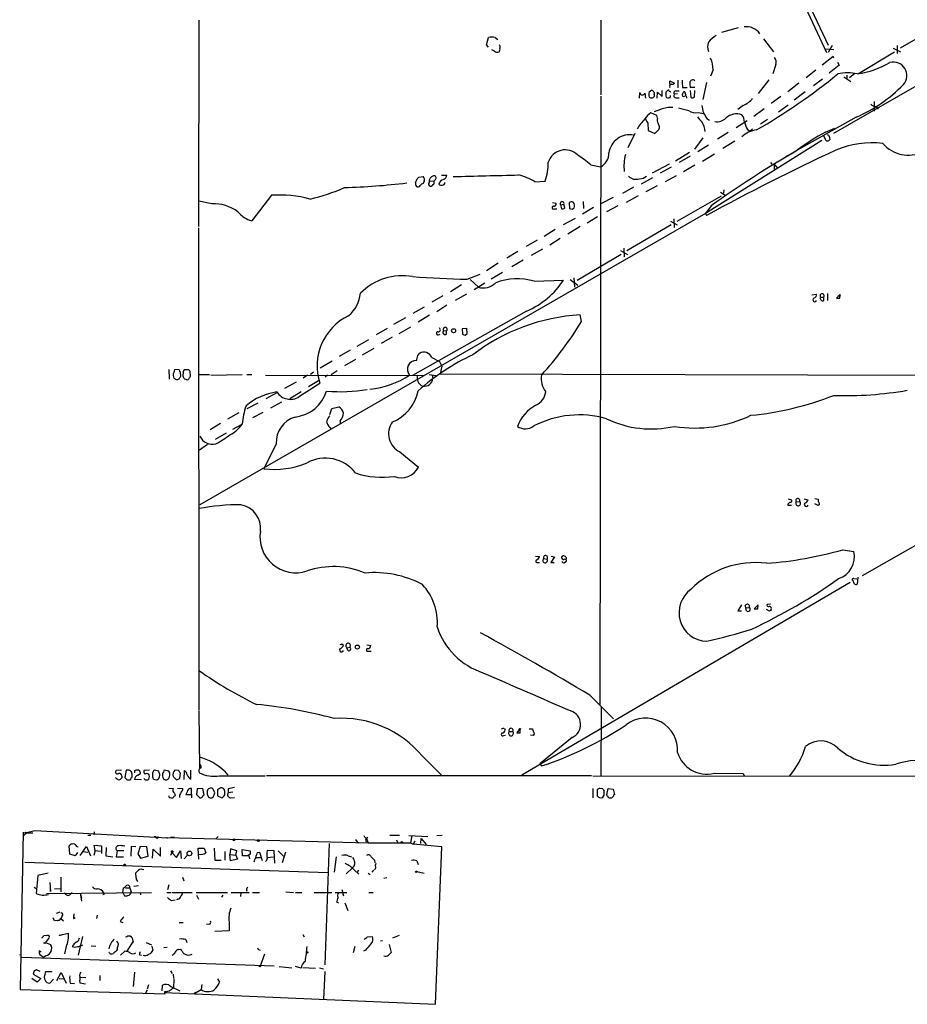
# Model space of a CAD drawing. Extents: x 19 to 1049, y 6 to 877.
# Drawn here: x 19 to 196, y 6 to 202 of the extents above; entities that cross this region are included whole.
import ezdxf

# ---------------------------------------------------------------- set-up
doc = ezdxf.new("R2010")
doc.units = 0
doc.header["$MEASUREMENT"] = 0
doc.layers.add('MAIN', color=5, linetype='CONTINUOUS')

msp = doc.modelspace()

# ---------------------------------------------------------------- linework, layer by layer
at = {"layer": 'MAIN'}
for p, q in [((148.844, 263.3979), (180.1707, 195.5799)), ((174.244, 210.5659), (180.5093, 197.0193)), ((236.5587, 210.9046), (181.61, 179.4086)), ((54.864, 202.0146), (54.7793, 160.7819)), ((135.128, 202.0146), (135.128, 187.1133)), ((203.708, 201.5066), (194.9027, 196.4266)), ((162.56, 200.4906), (159.258, 199.5593)), ((112.268, 197.1039), (112.6913, 198.5433)), ((112.6913, 196.5959), (112.268, 197.1039)), ((114.046, 198.5433), (114.554, 198.1199)), ((167.64, 198.2893), (169.5873, 195.6646)), ((181.356, 196.9346), (180.5093, 195.5799)), ((194.31, 196.9346), (194.31, 195.3259)), ((113.8767, 195.8339), (113.3687, 196.0879)), ((181.5253, 194.7333), (179.324, 193.0399)), ((179.9167, 196.2573), (181.6947, 196.1726)), ((181.6947, 194.3946), (181.5253, 194.7333)), ((186.6053, 191.3466), (193.802, 195.6646)), ((193.548, 196.4266), (194.9873, 195.6646)), ((170.0953, 193.1246), (169.5027, 191.2619)), ((182.7107, 193.0399), (180.7633, 191.4313)), ((182.372, 193.6326), (182.7107, 193.0399)), ((157.5647, 192.1086), (157.0567, 190.8386)), ((178.054, 192.0239), (176.1067, 190.4999)), ((184.2347, 191.0079), (184.2347, 190.2459)), ((185.8433, 191.3466), (184.8273, 190.4999)), ((148.9287, 189.2299), (148.9287, 189.9073)), ((148.9287, 189.9073), (149.86, 189.3993)), ((150.5373, 189.9919), (150.5373, 188.4679)), ((156.21, 189.5686), (155.5327, 186.1819)), ((168.656, 190.0766), (166.5393, 187.3673)), ((174.6673, 189.3993), (172.466, 187.7059)), ((179.4087, 190.2459), (177.6307, 188.8913)), ((183.642, 190.6693), (185.0813, 189.7379)), ((135.128, 186.8593), (134.9587, 65.3626)), ((142.8327, 186.4359), (142.9173, 187.5366)), ((143.9333, 187.4519), (144.018, 186.4359)), ((144.78, 187.7059), (145.034, 187.8753)), ((145.796, 187.1133), (145.796, 186.7746)), ((146.3887, 186.4359), (146.4733, 187.6213)), ((146.4733, 187.6213), (147.4047, 186.7746)), ((147.4047, 186.7746), (147.4047, 187.9599)), ((148.082, 187.6213), (148.082, 186.8593)), ((148.9287, 188.6373), (148.844, 188.5526)), ((150.4527, 187.2826), (149.7753, 187.1979)), ((150.114, 187.8753), (150.7913, 187.8753)), ((151.4687, 188.5526), (152.4, 188.5526)), ((153.924, 188.5526), (152.9927, 188.5526)), ((152.9927, 187.9599), (153.0773, 186.6053)), ((153.8393, 186.6899), (153.924, 187.9599)), ((171.1113, 186.7746), (169.164, 185.3353)), ((175.9373, 187.7059), (173.736, 186.0126)), ((150.114, 186.5206), (150.7913, 186.5206)), ((163.576, 184.9966), (162.4753, 184.1499)), ((170.6033, 183.7266), (172.5507, 185.0813)), ((189.738, 185.7586), (189.738, 183.8113)), ((146.304, 182.9646), (145.1187, 183.4726)), ((147.066, 184.1499), (145.796, 183.7266)), ((146.4733, 182.4566), (146.304, 182.9646)), ((154.6013, 183.5573), (155.6173, 183.3879)), ((167.7247, 184.3193), (165.6927, 182.7953)), ((190.0767, 184.7426), (190.5, 184.2346)), ((144.526, 181.4406), (144.6107, 180.0013)), ((156.2947, 182.3719), (156.8027, 182.0333)), ((162.1367, 180.5939), (164.338, 181.9486)), ((168.402, 182.2026), (167.0473, 181.2713)), ((186.0973, 182.6259), (173.99, 175.8526)), ((141.9013, 179.4086), (140.5467, 176.5299)), ((144.6107, 180.0013), (145.8807, 179.4086)), ((145.8807, 179.4086), (146.7273, 180.1706)), ((160.528, 179.5779), (158.4113, 178.2233)), ((164.4227, 180.1706), (164.9307, 179.8319)), ((165.4387, 180.2553), (164.9307, 179.8319)), ((180.0013, 179.6626), (181.864, 180.4246)), ((155.5327, 178.4773), (153.8393, 176.2759)), ((156.6333, 177.0379), (154.5167, 175.6833)), ((179.2393, 177.9693), (156.0407, 163.4066)), ((159.512, 176.4453), (161.8827, 177.8846)), ((179.9167, 178.3079), (179.6627, 178.9006)), ((180.7633, 178.9006), (180.848, 178.1386)), ((152.8233, 175.5986), (150.0293, 173.8206)), ((155.448, 173.8206), (157.8187, 175.3446)), ((170.434, 173.7359), (174.4133, 176.1066)), ((173.1433, 175.3446), (174.4133, 176.1066)), ((133.096, 173.1433), (135.128, 172.7199)), ((148.7593, 173.2279), (145.3727, 171.4499)), ((152.9927, 174.8366), (150.7913, 173.5666)), ((153.924, 173.0586), (151.638, 171.7039)), ((168.9947, 173.5666), (169.2487, 173.2279)), ((169.7567, 173.2279), (169.7567, 172.0426)), ((169.7567, 173.2279), (170.434, 172.4659)), ((149.1827, 172.6353), (146.9813, 171.4499)), ((98.1287, 169.5026), (98.4673, 170.3493)), ((98.806, 170.6879), (99.6527, 170.7726)), ((99.822, 169.8413), (99.6527, 169.4179)), ((101.0073, 169.9259), (101.7693, 169.8413)), ((101.6, 169.1639), (101.4307, 168.9946)), ((102.108, 170.1799), (101.7693, 169.8413)), ((103.2933, 171.0266), (104.394, 171.0266)), ((121.92, 169.7566), (124.0367, 169.8413)), ((143.256, 169.3333), (145.542, 170.6033)), ((150.1987, 170.9419), (147.9973, 169.7566)), ((141.6473, 168.6559), (139.446, 167.3859)), ((146.3887, 168.9099), (144.1027, 167.7246)), ((159.004, 167.6399), (159.9353, 167.0473)), ((159.6813, 168.1479), (159.5967, 167.4706)), ((57.404, 165.3539), (54.864, 165.8619)), ((69.342, 167.0473), (65.4473, 161.9673)), ((125.476, 165.6079), (126.238, 165.4386)), ((127.0847, 165.0999), (127.762, 165.2693)), ((127.9313, 164.5073), (127.762, 165.2693)), ((128.778, 165.5233), (128.8627, 164.4226)), ((131.572, 165.7773), (131.6567, 164.4226)), ((137.5833, 166.6239), (135.128, 165.3539)), ((142.5787, 166.9626), (140.208, 165.6079)), ((150.368, 161.8826), (159.258, 166.9626)), ((156.0407, 163.4066), (55.0333, 105.2406)), ((125.8147, 164.3379), (126.3227, 164.3379)), ((127.0847, 165.0999), (127.254, 164.3379)), ((129.3707, 164.2533), (129.794, 164.5073)), ((133.6887, 164.5919), (131.4873, 163.2373)), ((138.5147, 164.9306), (136.2287, 163.7453)), ((157.1413, 164.9306), (156.0407, 163.4066)), ((156.0407, 163.4066), (156.21, 162.9833)), ((127.6773, 161.2053), (130.048, 162.4753)), ((134.4507, 162.7293), (132.4187, 161.4593)), ((149.0133, 161.8826), (150.368, 161.1206)), ((149.6907, 162.3059), (149.7753, 160.6126)), ((54.7793, 160.5279), (54.864, 64.1773)), ((125.984, 160.1893), (123.7827, 158.8346)), ((130.9793, 160.7819), (128.524, 159.2579)), ((149.1827, 161.1206), (140.2927, 155.9559)), ((122.428, 158.0726), (120.2267, 156.8026)), ((127, 158.4113), (124.968, 157.0566)), ((118.5333, 155.7866), (116.332, 154.5166)), ((123.444, 156.2946), (121.2427, 155.0246)), ((139.0227, 156.0406), (140.462, 155.1939)), ((139.7, 156.4639), (139.7847, 154.7706)), ((114.6387, 153.5006), (112.268, 151.9766)), ((119.634, 154.0933), (117.348, 152.7386)), ((130.3867, 150.1139), (139.192, 155.2786)), ((115.4853, 151.6379), (113.1993, 150.2833)), ((108.458, 150.2833), (110.998, 151.2993)), ((109.0507, 150.1986), (110.6593, 148.6746)), ((111.9293, 149.5213), (109.8127, 148.1666)), ((121.8353, 149.8599), (127.6773, 150.1139)), ((129.032, 150.1986), (130.556, 149.0979)), ((129.7093, 150.5373), (129.8787, 148.6746)), ((107.2727, 149.1826), (105.0713, 147.7433)), ((103.5473, 146.9813), (101.346, 145.7113)), ((108.2887, 147.3199), (106.0027, 146.0499)), ((177.292, 147.1506), (178.1387, 147.3199)), ((178.9853, 146.7273), (179.6627, 146.7273)), ((179.6627, 146.0499), (179.6627, 146.7273)), ((180.4247, 147.4046), (180.4247, 146.0499)), ((182.88, 147.2353), (182.2027, 146.4733)), ((182.88, 146.4733), (182.88, 146.8119)), ((120.3113, 143.9333), (97.536, 131.0639)), ((97.6207, 143.5099), (99.9067, 144.7799)), ((104.394, 145.1186), (102.362, 143.7639)), ((96.0967, 142.5786), (93.726, 141.2239)), ((100.9227, 143.0866), (98.6367, 141.7319)), ((131.2333, 141.8166), (130.9793, 143.1713)), ((92.456, 140.4619), (90.2547, 139.1919)), ((94.8267, 139.4459), (97.1973, 140.8006)), ((103.7167, 140.0386), (104.3093, 139.9539)), ((104.3093, 139.2766), (104.3093, 139.9539)), ((108.3733, 140.4619), (107.442, 140.3773)), ((107.442, 140.3773), (107.5267, 139.2766)), ((108.458, 139.4459), (108.3733, 140.4619)), ((86.4447, 136.9059), (88.8153, 138.2606)), ((93.472, 138.6839), (91.2707, 137.4139)), ((102.7007, 139.1919), (103.0393, 139.2766)), ((108.0347, 139.1073), (108.458, 139.4459)), ((85.09, 136.1439), (82.8887, 134.8739)), ((87.5453, 135.2126), (89.8313, 136.4826)), ((81.4493, 133.9426), (79.0787, 132.5033)), ((86.106, 134.2813), (83.9047, 133.0113)), ((98.552, 135.0433), (98.8907, 135.4666)), ((101.346, 134.6199), (102.87, 133.8579)), ((102.87, 133.8579), (103.378, 132.9266)), ((48.8527, 132.2493), (48.9373, 130.3019)), ((50.8847, 132.1646), (50.038, 132.2493)), ((51.2233, 130.8946), (51.1387, 131.7413)), ((52.578, 132.1646), (51.9007, 132.1646)), ((53.1707, 130.8946), (53.086, 131.8259)), ((77.724, 131.7413), (77.1313, 131.2333)), ((81.28, 131.2333), (82.4653, 132.0799)), ((103.378, 132.9266), (103.0393, 131.4026)), ((49.6993, 131.0639), (49.8687, 130.5559)), ((54.864, 131.2333), (56.9807, 131.2333)), ((57.2347, 131.1486), (63.5, 131.2333)), ((64.4313, 131.2333), (65.4473, 131.2333)), ((68.1567, 131.1486), (99.822, 131.0639)), ((76.5387, 131.1486), (75.692, 130.5559)), ((78.74, 129.9633), (76.708, 128.7779)), ((80.518, 131.1486), (80.0947, 130.7253)), ((100.838, 131.2333), (102.1927, 131.0639)), ((101.4307, 131.1486), (101.6, 130.4713)), ((103.0393, 131.4026), (287.782, 130.8946)), ((74.2527, 129.7093), (71.9667, 128.4393)), ((72.9827, 126.4919), (75.2687, 127.8466)), ((70.4427, 127.5926), (68.2413, 126.4073)), ((187.3673, 91.1013), (250.3593, 127.1693)), ((66.6327, 125.5606), (64.4313, 124.3753)), ((71.374, 125.7299), (69.1727, 124.5446)), ((81.026, 123.2746), (81.3647, 124.4599)), ((81.3647, 124.4599), (82.804, 124.7986)), ((62.8227, 123.6133), (60.5367, 122.3433)), ((67.6487, 123.6979), (65.532, 122.5973)), ((83.058, 122.0046), (83.058, 121.3273)), ((59.182, 121.4966), (57.0653, 120.2266)), ((61.6373, 120.3113), (63.5, 121.3273)), ((81.026, 120.6499), (81.28, 120.3113)), ((60.2827, 119.5493), (58.0813, 118.2793)), ((56.5573, 117.2633), (54.9487, 116.1626)), ((70.2733, 117.4326), (67.818, 112.4373)), ((94.996, 115.8239), (98.7213, 112.7759)), ((172.5507, 106.4259), (173.228, 106.2566)), ((175.768, 106.4259), (176.53, 106.2566)), ((177.8847, 106.5106), (178.562, 106.3413)), ((178.562, 106.3413), (178.562, 105.9179)), ((172.466, 105.1559), (173.228, 105.1559)), ((174.1593, 105.8333), (174.8367, 105.9179)), ((178.562, 105.0713), (177.8847, 105.4099)), ((178.816, 105.3253), (178.562, 105.0713)), ((122.0893, 94.9959), (122.8513, 94.9113)), ((123.698, 94.4879), (124.3753, 94.4033)), ((125.8993, 94.8266), (125.1373, 93.7259)), ((125.222, 94.9959), (125.8993, 94.8266)), ((128.27, 94.4879), (128.1007, 94.3186)), ((183.4727, 96.2659), (185.674, 95.9273)), ((122.5127, 93.7259), (122.8513, 93.7259)), ((125.1373, 93.7259), (125.8147, 93.7259)), ((127.762, 93.6413), (128.27, 93.9799)), ((185.674, 90.5086), (186.2667, 90.4239)), ((186.436, 90.7626), (186.3513, 89.4079)), ((184.912, 89.7466), (119.38, 51.2233)), ((185.5047, 90.0853), (185.3353, 90.1699)), ((163.2373, 85.2593), (162.4753, 84.0739)), ((164.084, 84.6666), (164.7613, 84.7513)), ((164.2533, 84.0739), (164.084, 84.6666)), ((166.5393, 85.2593), (165.7773, 84.4973)), ((166.4547, 84.4973), (166.5393, 85.2593)), ((168.9947, 85.4286), (168.3173, 85.3439)), ((162.4753, 84.0739), (163.2373, 84.0739)), ((168.8253, 83.9893), (168.2327, 84.3279)), ((83.3967, 77.4699), (83.7353, 77.2159)), ((84.4127, 76.7079), (85.0053, 76.7926)), ((84.582, 76.1999), (84.4127, 76.7079)), ((88.392, 77.3006), (89.154, 77.1313)), ((88.7307, 76.0306), (89.2387, 76.0306)), ((132.9267, 67.2253), (137.668, 62.4839)), ((54.864, 64.0079), (54.9487, 52.6626)), ((135.2127, 64.8546), (135.128, 51.1386)), ((115.7393, 59.1819), (116.078, 59.2666)), ((115.9087, 60.5366), (115.9933, 60.2826)), ((116.84, 59.9439), (117.5173, 59.9439)), ((118.7027, 60.1979), (118.364, 59.6899)), ((119.0413, 59.6899), (119.0413, 60.4519)), ((120.8193, 60.5366), (121.4967, 60.5366)), ((121.5813, 59.1819), (121.0733, 59.2666)), ((121.8353, 59.5206), (121.5813, 59.1819)), ((129.3707, 58.7586), (122.936, 53.5093)), ((99.4833, 55.0333), (103.2933, 51.2233)), ((122.936, 53.5093), (123.2747, 53.0859)), ((39.37, 52.2393), (38.354, 52.1546)), ((40.3013, 52.2393), (40.0473, 50.7999)), ((40.5553, 52.2393), (40.3013, 52.2393)), ((41.4867, 51.2233), (41.4867, 51.4773)), ((42.672, 51.2233), (43.18, 51.5619)), ((44.958, 52.2393), (43.8573, 52.1546)), ((45.5507, 51.7313), (45.5507, 50.8846)), ((46.8207, 52.0699), (45.8893, 52.2393)), ((46.9053, 51.8159), (46.8207, 52.0699)), ((48.8527, 52.0699), (47.9213, 52.2393)), ((50.8, 52.1546), (50.038, 52.2393)), ((51.054, 50.6306), (51.1387, 51.6466)), ((51.9007, 50.3766), (51.9853, 52.1546)), ((53.2553, 50.4613), (53.2553, 52.2393)), ((58.928, 51.1386), (68.072, 51.1386)), ((59.944, 52.0699), (60.6213, 51.2233)), ((133.2653, 51.1386), (68.326, 51.1386)), ((133.5193, 51.1386), (614.172, 50.6306)), ((157.734, 51.6466), (163.576, 51.5619)), ((163.576, 51.5619), (163.7453, 51.1386)), ((39.4547, 51.0539), (39.4547, 50.7153)), ((40.5553, 50.2919), (41.0633, 50.2919)), ((43.3493, 50.2919), (41.9947, 50.3766)), ((45.8047, 50.4613), (46.3973, 50.2919)), ((49.6993, 50.9693), (50.3767, 50.2919)), ((48.8527, 48.6833), (49.6993, 48.5986)), ((49.9533, 47.6673), (50.1227, 47.1593)), ((50.546, 48.6833), (51.6467, 48.5986)), ((50.9693, 47.2439), (50.9693, 46.8206)), ((52.4933, 47.9213), (52.2393, 47.4133)), ((52.2393, 47.4133), (53.34, 47.4133)), ((53.34, 47.4133), (53.34, 48.5986)), ((53.34, 47.4133), (53.34, 46.7359)), ((54.5253, 48.5139), (54.356, 47.4133)), ((54.356, 47.4133), (55.0333, 46.7359)), ((55.626, 48.5986), (54.5253, 48.5139)), ((55.88, 47.2439), (55.626, 48.5986)), ((55.626, 47.1593), (55.88, 47.2439)), ((56.4727, 47.4133), (56.8113, 46.8206)), ((57.9967, 47.7519), (57.658, 48.5986)), ((58.7587, 48.4293), (58.5893, 48.3446)), ((58.5893, 48.3446), (58.5893, 47.1593)), ((60.706, 48.5139), (60.706, 47.7519)), ((61.6373, 47.8366), (60.706, 47.7519)), ((133.5193, 48.5986), (133.5193, 46.7359)), ((134.366, 48.3446), (134.366, 47.3286)), ((135.5513, 48.5139), (134.9587, 48.5986)), ((135.8053, 47.4979), (135.8053, 48.0906)), ((136.3133, 47.3286), (136.5673, 48.5986)), ((136.4827, 47.1593), (136.3133, 47.3286)), ((136.5673, 48.5986), (137.5833, 48.4293)), ((137.5833, 48.4293), (137.8373, 47.4133)), ((48.9373, 46.8206), (48.9373, 47.1593)), ((57.404, 46.7359), (57.7427, 46.9899)), ((58.5893, 47.1593), (59.436, 46.7359)), ((61.214, 46.7359), (61.976, 46.8206)), ((134.874, 46.8206), (135.2973, 46.7359)), ((19.7273, 39.8779), (19.1347, 8.4666)), ((20.4047, 39.7086), (19.812, 39.1159)), ((22.098, 40.1319), (20.4047, 39.7086)), ((20.4047, 39.7086), (21.6747, 39.7086)), ((48.5987, 38.6926), (22.098, 40.1319)), ((33.9513, 39.9626), (33.8667, 39.3699)), ((32.6813, 39.2853), (33.274, 39.2853)), ((45.8893, 39.0313), (46.228, 39.0313)), ((48.3447, 38.7773), (48.5987, 38.6926)), ((48.3447, 38.7773), (88.646, 37.7613)), ((49.9533, 38.7773), (49.1913, 38.7773)), ((58.2507, 38.5233), (58.674, 39.0313)), ((80.8567, 37.5919), (80.01, 13.3773)), ((86.106, 38.4386), (86.4447, 37.9306)), ((86.4447, 37.9306), (86.6987, 37.7613)), ((88.5613, 38.7773), (88.3073, 38.6079)), ((88.3073, 38.6079), (88.646, 37.7613)), ((88.392, 38.0153), (88.646, 37.7613)), ((88.646, 37.7613), (97.1127, 37.7613)), ((94.9113, 39.2006), (92.964, 39.2006)), ((94.3187, 38.3539), (94.6573, 37.5919)), ((96.774, 39.2006), (100.584, 39.0313)), ((97.3667, 39.1159), (97.1127, 37.7613)), ((97.1127, 37.7613), (97.6207, 37.5073)), ((97.9593, 38.0999), (97.6207, 37.5073)), ((103.378, 36.9146), (97.6207, 37.5073)), ((99.1447, 37.5919), (99.2293, 38.6079)), ((99.2293, 38.6079), (100.2453, 37.4226)), ((103.4627, 39.2006), (102.362, 39.1159)), ((29.0407, 35.4753), (28.956, 37.1686)), ((30.1413, 35.1366), (29.0407, 35.4753)), ((30.5647, 35.8139), (30.1413, 35.1366)), ((30.48, 36.9993), (30.734, 36.9146)), ((31.1573, 35.2213), (32.4273, 36.9993)), ((31.75, 35.9833), (32.6813, 35.8986)), ((32.4273, 36.9993), (33.1893, 35.1366)), ((34.1207, 36.2373), (33.8667, 35.2213)), ((34.1207, 36.2373), (33.9513, 37.2533)), ((33.9513, 37.2533), (35.3907, 37.1686)), ((34.1207, 36.2373), (35.2213, 36.0679)), ((35.3907, 37.1686), (35.3907, 35.6446)), ((36.322, 36.8299), (36.2373, 35.1366)), ((38.5233, 36.1526), (38.354, 34.9673)), ((39.878, 36.1526), (38.5233, 36.1526)), ((41.3173, 36.9993), (41.2327, 35.0519)), ((42.2487, 36.9146), (41.3173, 36.9993)), ((43.0953, 36.9993), (42.672, 35.5599)), ((42.672, 35.5599), (43.18, 34.7133)), ((44.45, 36.9146), (43.0953, 36.9993)), ((44.704, 35.0519), (44.45, 36.9146)), ((45.5507, 34.7133), (45.72, 36.4913)), ((45.72, 36.4913), (47.1593, 35.0519)), ((47.1593, 35.0519), (47.1593, 36.8299)), ((49.4453, 35.8139), (49.1913, 35.2213)), ((49.4453, 35.8139), (50.3767, 34.7979)), ((50.3767, 34.7979), (51.1387, 36.1526)), ((51.1387, 36.1526), (51.308, 34.6286)), ((54.864, 34.4593), (54.6947, 36.6606)), ((54.6947, 36.6606), (55.88, 36.6606)), ((55.88, 36.6606), (56.2187, 35.7293)), ((57.912, 36.6606), (57.9967, 34.2899)), ((60.0287, 35.9833), (60.0287, 34.2899)), ((61.1293, 36.5759), (61.0447, 35.3906)), ((61.0447, 35.3906), (62.23, 35.3059)), ((61.1293, 34.1206), (61.0447, 35.3906)), ((62.3993, 36.1526), (61.1293, 36.5759)), ((62.23, 35.3059), (62.3993, 36.1526)), ((63.5847, 35.1366), (63.5, 36.4066)), ((63.5, 36.4066), (65.1087, 36.1526)), ((65.1087, 35.4753), (64.6007, 35.1366)), ((66.548, 35.8139), (66.9713, 35.8986)), ((66.9713, 35.8986), (67.4793, 34.2053)), ((69.85, 36.1526), (68.4953, 36.2373)), ((70.0193, 33.6973), (69.85, 36.1526)), ((70.6967, 36.1526), (71.7127, 35.0519)), ((72.136, 35.8986), (71.4587, 33.7819)), ((102.108, 5.5033), (103.378, 36.9146)), ((20.066, 33.8666), (80.6027, 31.8346)), ((36.2373, 35.1366), (37.6767, 34.9673)), ((38.354, 34.9673), (39.7933, 34.9673)), ((43.18, 34.7133), (44.704, 35.0519)), ((52.4933, 35.2213), (51.9007, 34.5439)), ((57.9967, 34.2899), (59.2667, 34.2899)), ((62.5687, 34.4593), (61.1293, 34.1206)), ((62.23, 35.3059), (62.5687, 34.4593)), ((64.8547, 35.1366), (63.5847, 35.1366)), ((65.024, 34.5439), (64.8547, 35.1366)), ((66.3787, 34.7979), (67.2253, 34.7979)), ((68.4953, 34.7979), (69.6807, 34.9673)), ((82.296, 34.9673), (81.8727, 31.9193)), ((84.6667, 35.1366), (85.344, 34.9673)), ((89.916, 34.2899), (90.0007, 33.7819)), ((90.17, 33.6126), (90.0853, 33.1893)), ((98.3827, 34.1206), (98.6367, 33.4433)), ((24.7227, 31.6653), (22.6907, 31.2419)), ((42.3333, 30.7339), (42.2487, 31.7499)), ((84.2433, 31.5806), (85.5133, 32.7659)), ((85.852, 32.3426), (86.7833, 31.4959)), ((86.6987, 32.2579), (86.4447, 31.8346)), ((88.646, 31.6653), (89.0693, 31.4113)), ((89.7467, 32.2579), (89.408, 31.9193)), ((98.3827, 32.0039), (99.822, 31.6653)), ((22.6907, 31.2419), (22.352, 27.6013)), ((25.0613, 29.8026), (25.2307, 28.0246)), ((27.2627, 30.9033), (27.2627, 27.9399)), ((51.562, 30.9033), (51.816, 30.1413)), ((92.3713, 30.7339), (91.7787, 30.6493)), ((21.9287, 28.8713), (22.352, 28.6173)), ((24.384, 27.6013), (45.3813, 27.8553)), ((25.2307, 28.0246), (25.2307, 28.6173)), ((25.9927, 28.5326), (27.178, 28.6173)), ((29.0407, 27.3473), (29.5487, 27.8553)), ((31.1573, 27.6859), (31.4113, 26.6699)), ((31.1573, 27.6859), (31.4113, 26.0773)), ((39.624, 27.8553), (39.7933, 28.7866)), ((39.624, 27.8553), (39.9627, 27.1779)), ((40.2167, 28.7866), (41.0633, 28.7866)), ((41.0633, 28.7866), (41.3173, 27.9399)), ((41.8253, 29.1253), (42.7567, 29.2099)), ((43.0953, 27.8553), (43.18, 27.3473)), ((48.4293, 27.8553), (49.276, 27.8553)), ((48.8527, 29.3793), (48.5987, 28.3633)), ((49.53, 27.8553), (53.5093, 27.8553)), ((54.2713, 27.8553), (60.5367, 27.8553)), ((61.2987, 27.8553), (64.8547, 27.8553)), ((63.246, 27.8553), (63.1613, 27.0086)), ((65.532, 27.8553), (66.9713, 27.8553)), ((72.2207, 27.9399), (73.7447, 27.8553)), ((74.168, 27.8553), (75.438, 27.8553)), ((77.8933, 27.8553), (81.3647, 27.8553)), ((82.042, 27.8553), (84.4127, 27.8553)), ((83.3967, 28.4479), (83.7353, 27.1779)), ((88.8153, 27.8553), (89.662, 27.8553)), ((35.8987, 27.4319), (35.6447, 27.3473)), ((49.3607, 26.2466), (50.1227, 26.3313)), ((50.6307, 26.5006), (50.3767, 26.3313)), ((54.356, 27.2626), (54.7793, 26.5006)), ((59.6053, 27.2626), (59.3513, 26.9239)), ((82.3807, 25.9079), (82.7193, 25.7386)), ((83.9893, 25.7386), (84.582, 24.2146)), ((27.0933, 23.8759), (26.3313, 23.6219)), ((25.654, 22.8599), (25.908, 22.2673)), ((26.5853, 22.2673), (26.0773, 22.1826)), ((27.5167, 23.1139), (27.2627, 22.6059)), ((27.2627, 22.6059), (27.7707, 22.1826)), ((29.8027, 22.6059), (30.1413, 22.8599)), ((34.544, 23.2833), (34.3747, 22.6059)), ((39.116, 22.0133), (39.624, 21.8439)), ((50.8847, 21.8439), (51.7313, 21.8439)), ((60.8753, 21.9286), (60.8753, 20.1506)), ((27.6013, 19.4733), (28.7867, 19.7273)), ((56.896, 21.5053), (56.388, 21.4206)), ((60.8753, 20.1506), (57.9967, 20.0659)), ((24.0453, 17.6953), (23.7913, 17.6953)), ((23.876, 19.2193), (24.638, 19.3039)), ((24.8073, 18.6266), (24.2147, 17.8646)), ((24.2147, 17.8646), (25.2307, 17.4413)), ((31.5807, 19.0499), (30.734, 15.3246)), ((41.7407, 18.1186), (40.4707, 16.0866)), ((41.7407, 18.1186), (41.5713, 17.6953)), ((44.2807, 17.8646), (45.3813, 17.3566)), ((52.2393, 18.4573), (52.4087, 17.8646)), ((75.6073, 19.4733), (75.8613, 18.9653)), ((88.4767, 18.9653), (89.4927, 19.0499)), ((91.5247, 18.2033), (91.1013, 18.1186)), ((93.5567, 18.7959), (94.9113, 19.3039)), ((23.368, 15.9173), (22.9447, 16.1713)), ((28.3633, 17.0179), (28.0247, 15.5786)), ((33.3587, 17.1873), (34.29, 17.1026)), ((39.2007, 15.3246), (40.0473, 16.0866)), ((45.466, 17.1026), (45.6353, 16.2559)), ((47.8367, 16.8486), (48.514, 16.9333)), ((50.8, 16.4253), (51.1387, 16.5099)), ((66.7173, 16.4253), (67.056, 16.3406)), ((86.0213, 17.0179), (85.6827, 15.7479)), ((88.138, 16.3406), (87.7147, 16.0866)), ((92.8793, 17.4413), (93.218, 15.8326)), ((19.05, 15.4093), (19.3887, 15.4939)), ((19.4733, 14.9013), (69.85, 13.2079)), ((24.2993, 15.1553), (23.7913, 14.8166)), ((43.0107, 15.4093), (43.3493, 15.3246)), ((44.0267, 15.1553), (43.688, 15.2399)), ((67.1407, 13.2079), (67.9873, 15.5786)), ((21.9287, 12.1919), (21.7593, 11.5146)), ((23.114, 12.0226), (22.4367, 12.3613)), ((24.13, 11.5146), (24.2993, 12.0226)), ((24.2993, 12.0226), (25.5693, 12.0226)), ((26.5007, 10.2446), (27.3473, 11.8533)), ((27.3473, 11.8533), (28.3633, 9.7366)), ((41.9947, 11.9379), (41.7407, 9.0593)), ((49.1913, 12.1919), (49.53, 11.6839)), ((70.866, 13.0386), (73.406, 12.7846)), ((75.2687, 12.6999), (74.168, 13.0386)), ((75.6073, 12.8693), (78.1473, 12.6999)), ((78.9093, 12.7846), (79.756, 12.6153)), ((80.01, 12.0226), (79.756, 6.4346)), ((22.5213, 9.9059), (21.5053, 10.6679)), ((21.7593, 11.5146), (23.2833, 10.6679)), ((23.2833, 10.6679), (22.5213, 9.9059)), ((25.8233, 10.4986), (25.0613, 9.7366)), ((26.924, 10.6679), (27.7707, 10.5833)), ((30.988, 10.2446), (31.0727, 9.8213)), ((31.242, 10.9219), (32.258, 10.8373)), ((35.052, 11.2606), (35.052, 10.2446)), ((49.6993, 11.5146), (49.784, 10.6679)), ((49.8687, 10.4986), (49.784, 8.8053)), ((58.5893, 10.5833), (58.928, 9.9059)), ((19.1347, 8.4666), (48.0907, 7.6199)), ((29.1253, 9.7366), (29.972, 9.6519)), ((31.0727, 9.8213), (32.1733, 9.5673)), ((44.5347, 8.2973), (44.196, 7.7046)), ((44.7887, 9.3979), (44.5347, 8.5513)), ((47.498, 8.2126), (47.5827, 9.3133)), ((48.1753, 8.0433), (47.9213, 7.8739)), ((47.9213, 7.8739), (102.108, 5.5033)), ((49.1067, 9.1439), (51.054, 8.2126)), ((53.848, 7.6199), (55.2873, 8.4666)), ((54.1867, 7.9586), (53.848, 7.6199)), ((55.4567, 9.4826), (55.2873, 8.4666))]:
    msp.add_line(p, q, dxfattribs=at)
for centre, radius in [((105.7244, 139.9903), 0.402), ((86.5051, 76.8289), 0.402), ((20.2353, 39.7087), 0.1693), ((61.8066, 38.354), 0.1693), ((66.7173, 38.1847), 0.1893), ((95.3769, 37.8883), 0.1338), ((49.5299, 35.9833), 0.1893), ((52.9589, 35.6231), 0.4682), ((40.0191, 33.3586), 0.1411), ((98.2556, 31.9616), 0.1338), ((76.4963, 15.875), 0.1338), ((67.0277, 13.1233), 0.1411)]:
    msp.add_circle(centre, radius, dxfattribs=at)
for centre, radius, start, end in [((164.211, 197.4371), 3.2563, 35.01076, 98.222421), ((113.3686, 196.2563), 2.3852, 73.500927, 106.496769), ((162.364, 192.6996), 7.548, 123.871337, 139.397141), ((114.3848, 196.6383), 0.6292, 340.338213, 47.731211), ((159.1101, 196.6806), 2.6461, 159.393269, 200.606731), ((114.4537, 196.362), 0.7822, 222.46635, 296.931928), ((114.1308, 196.2149), 0.8726, 320.902319, 14.041021), ((151.733, 192.0121), 5.8325, 0.948015, 24.109809), ((168.2901, 193.5481), 1.8542, 346.797167, 33.218698), ((183.526, 209.7587), 18.7113, 278.684538, 299.961257), ((193.5594, 190.9368), 2.7004, 318.439231, 104.775745), ((105.3159, 286.0562), 122.2156, 299.879344, 309.137678), ((184.404, 183.9393), 7.5771, 75.107989, 104.892011), ((149.2532, 188.849), 0.3874, 100.48609, 213.119959), ((149.3943, 189.8228), 0.6295, 250.359033, 317.717127), ((157.1775, 189.6107), 5.806, 176.235486, 190.500354), ((155.7438, 189.2723), 2.8437, 175.732646, 194.66029), ((153.5007, 189.4923), 0.5928, 44.432734, 180.811966), ((174.4342, 209.7464), 29.522, 293.269996, 315.747534), ((143.4344, 187.6031), 0.5214, 187.32812, 343.139689), ((146.2615, 187.1556), 1.5804, 159.622594, 200.377406), ((145.2034, 187.1978), 0.7282, 234.450432, 324.46781), ((145.2918, 187.5634), 0.4047, 34.153419, 129.57533), ((145.2035, 187.325), 0.6292, 340.338213, 47.731211), ((232.8888, 103.1282), 119.7133, 134.876948, 135.106165), ((148.5222, 186.9692), 0.4537, 194.017867, 278.59446), ((148.5901, 187.7695), 0.2548, 4.750569, 131.659678), ((148.717, 186.8169), 0.3224, 246.799076, 23.200924), ((148.8015, 187.4941), 0.2995, 8.157154, 81.842846), ((150.1141, 187.4519), 0.4234, 90.013532, 216.859073), ((150.1141, 186.944), 0.4234, 143.151755, 269.986468), ((151.6804, 187.071), 0.2993, 135.013536, 314.986465), ((151.8921, 187.2825), 0.4234, 90.013532, 179.986468), ((149.5836, 186.5519), 2.5808, 6.840834, 26.56108), ((151.9908, 186.5348), 0.3392, 343.050006, 106.933836), ((153.4039, 187.1375), 0.6244, 238.463431, 314.208421), ((147.8893, 182.9356), 7.753, 4.59941, 15.416511), ((162.2097, 188.6899), 3.9379, 290.301458, 325.083074), ((190.1755, 186.2101), 1.4709, 220.718332, 266.148352), ((146.5578, 180.848), 2.9932, 118.736493, 151.25923), ((149.0983, 179.6955), 4.8961, 85.043742, 114.52463), ((278.6408, 692.2459), 523.6471, 255.84917, 256.078348), ((154.051, 185.7163), 2.2281, 231.170713, 284.299447), ((452.3058, 352.3145), 341.3254, 209.631333, 209.860516), ((162.2917, 180.0482), 3.2532, 71.53609, 132.241702), ((160.7807, 181.4401), 3.054, 3.187219, 33.683824), ((151.1596, 175.0621), 10.2188, 135.004361, 148.903449), ((355.9284, 308.8528), 246.8296, 210.848162, 211.077365), ((147.5115, 181.9829), 1.1412, 155.474186, 213.328014), ((145.7538, 180.6363), 1.0792, 334.43462, 41.822252), ((408.8428, 393.8672), 330.6236, 219.692091, 219.921285), ((152.1542, 179.5164), 3.8088, 3.475555, 34.881723), ((158.3843, 184.132), 2.4014, 258.445341, 315.75922), ((169.1638, 182.9646), 5.5031, 194.250882, 210.511471), ((140.8934, 174.9423), 4.1958, 79.649108, 172.170196), ((166.7298, 175.2253), 4.8893, 96.212464, 134.186255), ((202.3725, 138.3392), 46.9904, 118.429733, 126.51254), ((180.721, 179.1969), 0.2993, 171.856362, 278.124688), ((180.4092, 178.3709), 0.4965, 187.289618, 332.103329), ((189.2358, 159.3314), 18.1783, 83.063106, 113.341787), ((196.6044, 181.9993), 6.9376, 221.784084, 294.439375), ((127.9932, 172.5734), 3.5324, 45.448465, 162.232897), ((118.375, 156.0438), 22.5633, 49.274762, 57.581061), ((133.6385, 175.4376), 3.0991, 298.72599, 1.41075), ((149.8948, 172.7332), 10.1541, 166.083777, 185.337725), ((367.8907, -224.1649), 441.2397, 114.91141, 118.668479), ((278.8252, -5.0435), 209.0411, 120.260711, 125.598751), ((110.4835, 173.9004), 14.148, 343.327365, 358.991156), ((27.5078, 3430.6372), 3260.8014, 271.3734199, 271.6026013), ((115.0046, 157.8308), 13.7858, 59.89189, 74.439559), ((79.4672, 311.5053), 143.0029, 271.778222, 276.780388), ((98.7212, 169.2909), 0.6292, 160.338213, 227.731211), ((13.9992, 255.1811), 119.7134, 314.876914, 315.106131), ((99.9907, 168.318), 1.1507, 107.082228, 143.983609), ((99.0387, 170.1799), 0.8534, 336.622441, 43.988752), ((101.1223, 169.2789), 0.4194, 132.671557, 317.328443), ((102.0339, 169.7817), 1.2116, 106.75088, 189.232979), ((101.3942, 169.5752), 0.4599, 296.581765, 35.352302), ((101.7641, 170.4874), 0.4614, 318.198342, 99.909426), ((104.013, 168.9522), 1.2629, 103.56861, 166.42698), ((103.251, 169.672), 0.6294, 222.276138, 289.655661), ((103.5332, 169.5168), 0.4431, 260.845888, 9.154112), ((103.1377, 171.3373), 1.2941, 296.576931, 346.108716), ((142.1303, 172.3293), 2.1009, 224.479319, 289.532012), ((142.7905, 172.7618), 2.4129, 271.002129, 307.879149), ((67.65, 205.9055), 40.7193, 283.342288, 293.527521), ((98.6185, 169.1821), 0.4797, 228.067841, 336.989624), ((57.7134, 156.9943), 8.3653, 53.805997, 92.119626), ((70.812, 142.5777), 24.5137, 75.2658, 93.437886), ((125.6594, 165.4245), 0.5788, 268.604026, 1.395974), ((127.3791, 165.3617), 0.3939, 346.432979, 221.645617), ((129.3706, 164.7615), 0.9651, 74.735509, 127.879149), ((128.5235, 164.9306), 1.3392, 341.573169, 34.682165), ((66.4869, 166.6852), 4.8311, 217.483772, 257.573331), ((125.6617, 164.5691), 0.2773, 93.390728, 303.495185), ((127.4656, 164.9308), 0.6295, 250.359033, 317.717127), ((171.4392, 291.3303), 133.8593, 251.453817, 251.683013), ((95.4681, 139.24), 11.7349, 79.850489, 135.334199), ((115.4919, 419.1767), 268.9854, 266.172421, 268.501559), ((111.633, 151.9764), 3.4424, 253.569225, 314.504511), ((118.4076, 138.9497), 11.436, 72.558643, 112.419922), ((113.7737, 159.2044), 16.6117, 293.175901, 326.822399), ((80.3391, 148.2028), 6.8203, 310.309713, 353.995083), ((177.8529, 146.1875), 0.3951, 110.379542, 339.620458), ((177.6983, 147.066), 0.5083, 271.916286, 29.964367), ((179.324, 146.9677), 0.4153, 324.633909, 215.366091), ((179.4228, 146.4874), 0.499, 151.262153, 298.737847), ((182.5414, 315.8232), 169.3502, 269.885409, 270.114558), ((182.6683, 147.0236), 0.2994, 315, 45), ((89.6029, 132.9649), 11.1481, 115.7978, 197.892266), ((133.3318, 104.0337), 39.2082, 93.439821, 127.324578), ((74.0861, 176.1472), 66.6663, 317.547174, 329.005085), ((102.5843, 139.4777), 0.3085, 84.102776, 292.159978), ((102.6583, 140.1938), 0.4114, 264.098158, 59.033855), ((104.0524, 139.6882), 0.4853, 133.7726, 301.970335), ((104.0525, 140.2728), 0.4094, 308.843385, 214.89342), ((150.1032, 266.1843), 133.8593, 251.453817, 251.683013), ((99.781, 134.0649), 1.6605, 19.526165, 122.42197), ((98.1796, 132.3249), 1.7065, 86.02155, 223.57538), ((-155.5749, 198.0353), 261.8176, 345.84916, 346.078343), ((129.6951, 92.7666), 46.9802, 115.379682, 131.383498), ((52.6368, 130.8657), 2.9442, 151.969182, 176.13997), ((51.4349, 132.2069), 0.5518, 184.396316, 237.536771), ((52.3242, 131.6989), 0.6295, 132.282873, 199.640967), ((52.6458, 131.716), 0.4537, 14.017867, 98.594459), ((50.4613, 130.9791), 0.7282, 215.53219, 305.549568), ((-75.9459, 215.2906), 152.626, 326.200526, 326.429709), ((52.5445, 131.0917), 0.9043, 154.05832, 216.333882), ((52.282, 130.8528), 0.5525, 212.502209, 265.567893), ((52.4933, 130.6406), 0.4234, 233.132809, 323.132809), ((-74.0101, 215.3233), 152.6537, 326.192728, 326.42189), ((87.5017, 145.3109), 17.021, 274.998377, 303.690254), ((394.8131, 172.7992), 299.354, 188.014163, 188.24333), ((100.043, 130.4853), 1.6097, 202.141807, 252.837081), ((99.8856, 130.6405), 1.7227, 259.376259, 354.363537), ((127.5086, 130.4078), 4.2982, 170.075494, 217.994235), ((73.235, 130.1784), 7.4602, 276.529242, 342.469536), ((-600.3943, 1165.3433), 1238.7321, 303.0318699, 303.2610564), ((83.0429, 160.9814), 33.1597, 265.33963, 279.431445), ((90.286, 129.6383), 8.5068, 291.994769, 349.005366), ((184.0774, 198.824), 71.779, 268.097719, 279.838187), ((72.0738, 115.9205), 11.9532, 97.842883, 130.808323), ((73.0954, 129.4301), 3.1336, 212.164502, 303.947175), ((120.7312, 128.2425), 3.424, 294.921464, 351.93119), ((159.0542, 184.9097), 62.0994, 275.586985, 291.382039), ((76.5415, 120.4977), 13.0679, 159.996591, 176.360187), ((81.9348, 123.1847), 1.8331, 10.813395, 61.694375), ((126.1858, 117.8512), 8.3176, 118.837623, 158.468112), ((75.6042, 117.6525), 5.3355, 106.562135, 182.362116), ((82.3837, 121.4586), 2.0696, 130.99737, 169.512657), ((80.6138, 124.0034), 3.1574, 320.724638, 351.351241), ((130.7984, 103.5144), 19.6776, 73.980572, 117.373981), ((145.2205, 141.1301), 20.7515, 244.322294, 282.91906), ((153.9942, 146.1363), 25.5688, 260.695055, 295.743873), ((57.5418, 125.7562), 7.424, 298.153613, 323.375525), ((82.3843, 122.2122), 2.0702, 190.489764, 228.995544), ((96.681, 119.4165), 3.9681, 143.969336, 244.8725), ((120.0431, 123.152), 2.7561, 234.654929, 308.284495), ((57.5342, 120.0781), 2.7408, 204.153304, 285.154278), ((47.0593, 138.1034), 23.5059, 298.431605, 306.510705), ((80.102, 107.0112), 7.5511, 37.333666, 118.888781), ((69.9269, 129.1252), 16.8206, 262.79754, 292.832679), ((95.2919, 114.4781), 3.8286, 248.605989, 333.602265), ((91.4685, 128.1329), 17.3898, 252.038916, 278.022001), ((172.9952, 106.0449), 0.3147, 250.332702, 42.282263), ((174.4708, 106.0933), 0.4057, 334.388527, 219.850771), ((175.5563, 106.553), 1.0178, 286.930557, 343.069443), ((62.9846, 61.6341), 43.6073, 89.656543, 100.732338), ((62.436, 100.5701), 4.7402, 352.986378, 80.161116), ((173.1086, 105.1444), 0.6428, 109.948836, 178.974741), ((174.5424, 105.5202), 0.4948, 140.741555, 53.498373), ((176.149, 105.2999), 0.4073, 136.681467, 339.295776), ((177.859, 105.2659), 0.9588, 3.551733, 42.844497), ((74.2019, 98.8258), 7.1567, 170.627439, 288.341531), ((122.0409, 94.9899), 0.8142, 291.80141, 354.460259), ((123.997, 94.1279), 0.468, 129.711515, 36.054381), ((124.0669, 94.6875), 0.4194, 317.338488, 208.416404), ((127.6914, 94.756), 0.4431, 170.831064, 279.168936), ((127.7015, 94.4759), 0.5685, 1.20923, 141.914657), ((127.9737, 94.0858), 0.3147, 340.332702, 132.282263), ((162.5556, 169.7081), 76.3628, 274.263518, 285.897503), ((181.2251, 94.8632), 4.5744, 287.833284, 13.451449), ((81.6971, 76.5704), 16.327, 67.088621, 108.731359), ((122.3934, 93.9683), 0.2703, 100.682161, 296.204646), ((127.8043, 94.1915), 0.5518, 212.463229, 265.603684), ((165.9856, 75.5431), 18.1531, 82.889351, 134.943759), ((89.9551, 71.4004), 20.2982, 62.003925, 95.376104), ((119.4607, 179.3355), 108.9957, 294.852189, 305.416843), ((185.6317, 90.2122), 0.2994, 81.878017, 188.121983), ((91.3145, 81.7122), 11.165, 355.604994, 42.97587), ((186.4602, 90.144), 0.9573, 183.51548, 222.879217), ((186.0935, 89.7197), 0.4046, 214.14965, 309.584353), ((156.4842, 83.7131), 5.7383, 125.376803, 268.107546), ((164.3909, 84.963), 0.4267, 330.250121, 224.002909), ((164.5496, 84.3808), 0.4267, 226.006752, 60.256784), ((168.6419, 85.2452), 0.3393, 163.087238, 286.928918), ((168.8234, 84.5322), 0.3971, 329.043666, 102.020186), ((166.116, 253.8472), 169.3502, 269.885409, 270.114592), ((253.6571, -0.5288), 119.7487, 134.876984, 135.106133), ((115.9638, 85.2297), 14.2069, 197.927615, 252.072385), ((-174.5002, -446.9482), 599.0707, 59.1245864, 61.5292631), ((127.1213, 202.2369), 127.6377, 283.212549, 287.390176), ((83.1004, 77.8508), 0.4825, 254.728219, 307.879149), ((82.7616, 77.5123), 1.0178, 286.930557, 343.069443), ((84.6572, 77.1123), 0.4726, 317.435191, 238.842867), ((84.836, 76.466), 0.3679, 226.332732, 62.599082), ((88.5755, 77.1171), 0.5787, 268.593886, 1.406114), ((83.3543, 76.2592), 0.4073, 136.681467, 339.308936), ((88.5776, 76.2618), 0.2773, 93.370101, 303.512416), ((102.2083, 139.4475), 82.2942, 234.878972, 244.190247), ((1895.3569, 4150.4098), 4451.6955, 246.3784498, 246.6244173), ((58.1981, -24.3602), 90.095, 74.765284, 84.790383), ((128.2274, 61.3772), 2.8573, 293.586435, 71.866255), ((83.3714, 41.7247), 20.8977, 39.557067, 94.112554), ((100.6764, 121.2434), 71.8062, 288.343456, 303.403522), ((144.1133, 56.2814), 6.358, 355.615187, 127.896561), ((115.5144, 59.3989), 0.3124, 111.341664, 316.024188), ((115.6739, 59.6629), 0.9047, 74.95762, 119.290823), ((115.4147, 60.2685), 0.5788, 268.613923, 1.395974), ((117.1786, 59.5932), 0.4875, 133.994331, 45.997215), ((117.1787, 60.1979), 0.4234, 323.124688, 216.867191), ((118.7027, 228.9898), 169.3002, 269.885375, 270.114592), ((118.999, 60.2403), 0.2993, 44.986464, 188.143638), ((124.2851, 60.9015), 2.8122, 187.455564, 209.409029), ((179.0584, 53.3744), 4.7143, 43.875855, 130.097189), ((156.264, 57.5307), 6.0649, 196.626945, 284.026849), ((160.0715, 61.8027), 16.6635, 319.830434, 343.179065), ((191.7186, 67.5157), 14.2836, 229.576873, 279.418337), ((51.6571, 43.1165), 12.1998, 47.213919, 74.347225), ((54.3015, 52.8441), 0.9905, 354.391856, 49.200438), ((198.8775, 39.467), 14.7669, 78.405934, 109.056911), ((38.5657, 51.8583), 0.3642, 125.544994, 305.523047), ((38.9618, 51.1022), 0.4953, 354.40337, 111.867995), ((40.7313, 51.5042), 0.7559, 357.960543, 103.464481), ((41.148, 51.054), 0.3787, 296.558284, 26.558284), ((42.291, 51.9006), 0.3413, 82.88123, 209.742799), ((42.7848, 50.4388), 0.7925, 98.182242, 184.501282), ((42.5631, 51.6587), 0.6244, 351.082229, 111.593533), ((44.4502, 51.943), 0.6295, 160.359033, 227.717127), ((44.45, 50.5032), 1.0621, 66.512404, 113.487596), ((43.3922, 50.9693), 1.5658, 341.068631, 18.931369), ((172.7199, -32.6646), 152.6259, 146.200557, 146.42974), ((46.0162, 51.2656), 1.0456, 291.37506, 31.755043), ((49.1912, 51.3078), 1.6284, 171.022983, 207.896356), ((217.1019, -32.7493), 189.3281, 153.327138, 153.556321), ((47.7624, 51.3661), 1.2977, 320.798198, 32.842664), ((50.9287, 51.3216), 1.2789, 134.144619, 195.99032), ((-76.019, -32.7667), 152.626, 33.578089, 33.807293), ((51.393, 51.2235), 1.1035, 4.386361, 57.538365), ((54.0883, 51.9773), 1.7298, 202.767136, 241.212425), ((55.499, 52.1123), 0.6694, 108.437656, 214.696778), ((57.785, 57.1194), 6.089, 242.237647, 280.819423), ((39.9204, 52.4085), 2.3665, 222.823524, 243.432783), ((38.5233, 51.3926), 1.1516, 287.103826, 323.975919), ((167.3012, 177.5458), 179.6053, 224.885409, 225.114592), ((40.7672, 50.7574), 0.5517, 302.460041, 355.623597), ((44.4325, 50.9495), 0.6578, 209.004681, 312.079153), ((45.2538, 50.4186), 0.5525, 4.432107, 57.497791), ((48.26, 50.9269), 0.635, 216.869898, 323.130102), ((-33.9645, 219.7962), 189.3281, 296.453816, 296.682986), ((50.2918, 48.2599), 0.6825, 150.245747, 240.264491), ((220.4985, -37.0973), 189.3504, 153.320371, 153.54954), ((50.9694, 48.514), 0.6826, 299.738635, 7.11981), ((53.2779, 47.8083), 0.7927, 85.507058, 171.804478), ((225.7726, 47.7519), 169.3002, 179.885375, 180.114592), ((57.2827, 47.8375), 0.8486, 63.751997, 162.647586), ((56.4721, 47.8368), 1.527, 326.315136, 356.812677), ((59.3709, 47.8887), 0.8167, 60.36824, 138.554055), ((58.7166, 48.048), 1.4964, 298.735138, 331.264862), ((58.2874, 47.6407), 1.769, 349.838548, 32.783681), ((61.214, 47.3709), 0.635, 143.130102, 270), ((62.159, 44.5509), 4.221, 92.484836, 110.135029), ((135.018, 47.6417), 0.9587, 93.546139, 132.848561), ((134.9162, 47.3708), 0.5518, 184.385964, 265.614036), ((134.9673, 47.5063), 0.8381, 293.187819, 359.425694), ((136.1022, 48.5566), 0.5525, 184.432108, 237.497791), ((138.1341, 46.9473), 0.5525, 122.493463, 175.577431), ((49.4879, 48.3041), 1.5824, 249.637627, 277.677432), ((50.4196, 46.439), 0.7791, 112.400936, 157.599064), ((55.2026, 47.1254), 0.4247, 246.507351, 4.577686), ((57.2348, 47.6681), 0.9474, 243.448472, 280.287538), ((136.906, 47.1254), 0.4247, 175.421237, 293.492649), ((137.1175, 47.2865), 0.5522, 265.61721, 327.512892), ((29.6665, 36.6202), 0.8975, 24.98604, 142.337216), ((46.482, 38.9466), 0.2678, 161.558284, 18.441716), ((88.3496, 39.2937), 0.5581, 189.602401, 292.29135), ((88.4484, 38.3257), 0.3155, 116.565051, 259.701651), ((38.8197, 36.6182), 0.552, 94.405074, 237.519254), ((39.116, 32.6834), 4.498, 78.050526, 94.318496), ((55.2255, 37.2866), 1.8471, 258.713185, 302.528529), ((234.4086, 35.8139), 169.3002, 179.885375, 180.114592), ((-187.6287, 119.9834), 267.7504, 341.448761, 341.677937), ((71.7575, 35.4329), 3.3599, 166.148218, 193.850126), ((68.0916, 33.3805), 2.3563, 143.019707, 168.094435), ((67.6343, 34.7274), 0.8667, 307.069557, 353.453925), ((83.9322, 33.6874), 1.6247, 63.122679, 109.244611), ((82.3527, 29.3232), 4.6219, 40.789539, 68.134825), ((84.8758, 33.7277), 1.1539, 303.537202, 6.913766), ((83.7157, 33.3805), 2.3563, 11.905565, 36.980293), ((88.6777, 34.7449), 0.6035, 21.625104, 127.864991), ((258.9147, 203.941), 239.462, 224.881179, 225.110379), ((97.7432, 33.0042), 1.2866, 60.194911, 111.005858), ((-84.4972, 159.0039), 179.6054, 314.885386, 315.114569), ((43.3724, 31.45), 1.0158, 61.487224, 127.310999), ((89.5349, 32.8591), 0.6419, 306.421795, 30.960695), ((43.0106, 30.6493), 0.6826, 172.88019, 240.261365), ((23.8425, 31.3267), 4.0125, 248.194083, 283.912952), ((28.702, 27.9399), 0.6826, 187.119811, 299.750087), ((34.4572, 29.5777), 1.0487, 216.363981, 274.747762), ((34.5529, 27.02), 1.5126, 33.518829, 90.337119), ((35.4327, 27.5589), 0.483, 344.755286, 37.859376), ((39.4543, 29.8878), 1.1522, 287.110772, 323.960562), ((40.6401, 28.8629), 0.4301, 349.779766, 126.214447), ((40.3159, 28.0949), 1.0134, 304.78312, 351.201392), ((50.0201, 28.2605), 1.6763, 315.870102, 346.011837), ((64.8971, 28.4056), 0.552, 122.475173, 212.460844), ((83.4439, 27.2353), 0.9009, 143.544775, 206.075842), ((40.2163, 29.5517), 2.3873, 263.902053, 286.491663), ((50.1641, 28.0657), 1.9886, 218.076638, 246.171495), ((50.6449, 27.079), 0.5786, 268.593643, 1.416257), ((80.3768, 26.9547), 2.2608, 332.418273, 357.074191), ((27.3407, 23.4298), 0.3616, 299.123856, 88.954052), ((66.5609, 22.6569), 5.7321, 158.876658, 187.299582), ((26.67, 22.9448), 0.6827, 262.873943, 330.239505), ((32.6423, 22.8175), 2.8475, 165.357624, 184.261664), ((41.8249, 20.5742), 3.0674, 129.397568, 152.020577), ((56.8255, 21.8862), 0.3874, 280.48609, 33.119959), ((22.8837, 19.262), 5.9213, 337.729075, 4.506982), ((23.1561, 19.5157), 0.7785, 292.394546, 337.621867), ((24.13, 17.78), 0.1197, 225, 44.966157), ((24.6315, 18.9425), 0.3615, 299.096166, 88.969611), ((27.1659, 19.9206), 0.6243, 238.453829, 314.227622), ((31.1574, 16.3407), 1.7454, 112.83652, 157.170804), ((29.8874, 18.8806), 1.1039, 302.469202, 355.599304), ((40.8844, 15.5876), 4.1776, 134.994181, 166.051573), ((37.7744, 17.3838), 0.9906, 327.298135, 47.884668), ((41.0631, 17.6115), 1.5255, 86.809544, 123.700485), ((40.3269, 17.9747), 1.4211, 5.81169, 54.705099), ((51.2656, 13.4158), 5.1347, 79.068661, 93.308143), ((87.5453, 19.6426), 1.1516, 287.103826, 323.975919), ((88.3379, 18.5069), 1.2761, 309.757281, 25.183439), ((23.8758, 15.9172), 0.9651, 164.735509, 217.879149), ((23.9212, 16.6421), 1.5341, 284.268132, 31.396104), ((30.0567, 18.5008), 1.5675, 251.089977, 288.910024), ((29.8526, 21.2893), 4.3304, 279.464932, 294.746401), ((37.4322, 16.2081), 0.6365, 198.901776, 301.13512), ((38.693, 14.9854), 1.1522, 107.110772, 143.960562), ((37.6347, 16.7497), 0.9783, 317.328017, 5.802085), ((40.1533, 14.7115), 1.3792, 48.715594, 94.407945), ((41.656, 16.6793), 1.104, 237.529206, 302.470794), ((43.3493, 15.5787), 0.3786, 116.565051, 206.578587), ((44.6616, 16.5523), 1.0178, 286.930557, 343.069443), ((48.8106, 16.6367), 1.4964, 298.735138, 331.264862), ((50.8788, 15.6148), 0.8144, 95.553068, 158.194671), ((263.115, 185.4017), 271.0321, 218.546032, 218.775228), ((151.2726, 58.9146), 94.6305, 206.45046, 206.67967), ((39.5014, 19.9066), 37.0653, 351.048509, 355.530101), ((384.9563, -237.0542), 390.2692, 139.283307, 139.512501), ((219.9639, -111.4213), 179.6053, 134.885409, 135.114591), ((22.0556, 13.208), 2.3665, 42.823523, 63.432783), ((43.5406, 17.4609), 2.3563, 281.905565, 306.980293), ((52.8056, 17.0075), 1.6692, 233.639501, 294.934568), ((77.029, 12.6332), 1.7616, 121.243774, 177.830028), ((92.0751, 16.1711), 1.0581, 253.733298, 306.870981), ((64.5327, -114.7233), 133.8752, 108.327138, 108.556321), ((31.8202, 11.303), 0.8041, 127.857486, 201.629402), ((25.0827, 10.9219), 1.122, 148.113158, 211.882505), ((25.0126, 10.6881), 0.9527, 202.123029, 272.929976), ((35.5529, 10.8365), 6.521, 177.016583, 189.710481), ((30.5026, 10.6843), 0.6549, 317.828116, 29.481187), ((55.4989, 11.0913), 3.6282, 311.689538, 340.930327), ((48.2302, 8.1984), 1.2893, 47.168782, 120.146716), ((48.061, 10.2971), 2.2567, 272.903231, 297.605171), ((176.4332, -160.7576), 211.6403, 126.756633, 126.985837), ((56.6636, 10.4071), 2.3791, 234.653821, 301.651048)]:
    msp.add_arc(centre, radius, start, end, dxfattribs=at)

doc.saveas('drawing.dxf')
